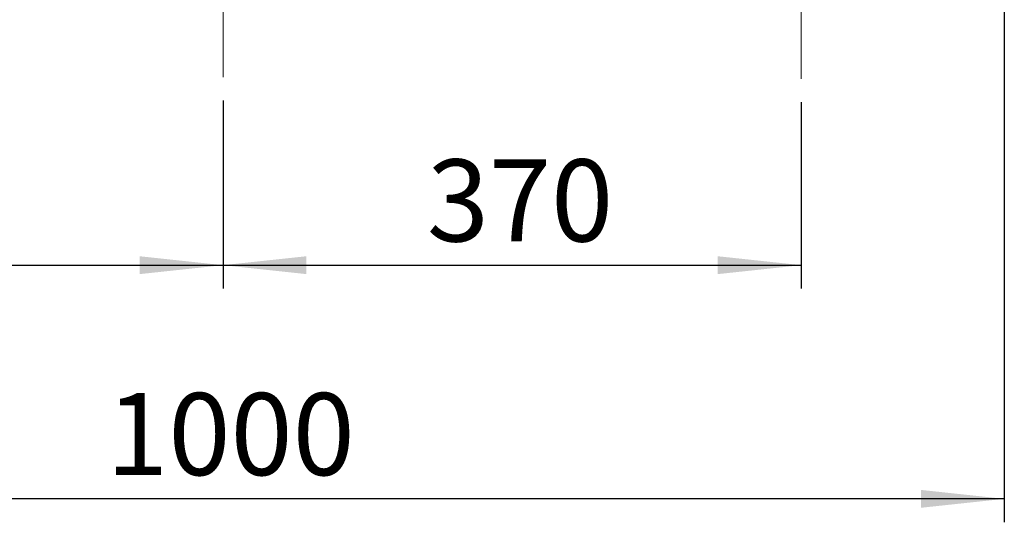
# Model space of a CAD drawing. Units: millimetres. Extents: x 60 to 6240, y 60 to 4395.
# Drawn here: x 1639 to 2270, y 726 to 1047 of the extents above; entities that cross this region are included whole.
import ezdxf

# ---------------------------------------------------------------- set-up
doc = ezdxf.new("R2010")
doc.units = ezdxf.units.MM
doc.header["$LTSCALE"] = 15
doc.linetypes.add('CENTERX2', pattern=[20.32, 12.7, -2.54, 2.54, -2.54])
doc.layers.add('FORMAT', color=7, linetype='Continuous')
doc.styles.add('SLDTEXTSTYLE0', font='TXT', dxfattribs={"width": 0.75})
doc.dimstyles.new('SLDDIMSTYLE0', dxfattribs={"dimtxt": 52.5, "dimasz": 53.34, "dimexe": 0, "dimexo": 0.0625, "dimgap": 13.125, "dimtad": 1, "dimdec": 0, "dimrnd": 1e-09, "dimzin": 12, "dimdsep": 46, "dimtxsty": 'SLDTEXTSTYLE0', "dimsah": 1, "dimcen": 0.09, "dimadec": 0, "dimazin": 3, "dimtfac": 1, "dimtdec": 0, "dimtofl": 0, "dimtmove": 0, "dimatfit": 3, "dimfxl": 0, "dimfrac": 2, "dimtolj": 1, "dimtzin": 12, "dimarcsym": 0})

# ---------------------------------------------------------------- blocks, each defined once
blk = doc.blocks.new('_D_2')
at = {"layer": 'FORMAT', "color": 7}
for p, q in [((1769.5, 995.73), (1769.5, 875.37)), ((1399.5, 993.36), (1399.5, 875.37)), ((1399.5, 890.37), (1769.5, 890.37))]:
    blk.add_line(p, q, dxfattribs=at)
for points in [[(1399.5, 890.37), (1452.84, 884.65), (1452.84, 896.08)], [(1769.5, 890.37), (1716.16, 896.08), (1716.16, 884.65)]]:
    blk.add_solid(points, dxfattribs=at)
at = {"layer": 'FORMAT', "color": 7, "insert": (1512.96, 958.04), "char_height": 52.5, "attachment_point": 1, "style": 'SLDTEXTSTYLE0'}
blk.add_mtext('370', dxfattribs=at)
blk = doc.blocks.new('_D_3')
at = {"layer": 'FORMAT', "color": 7}
for p, q in [((1769.5, 995.73), (1769.5, 875.37)), ((2139.5, 994.55), (2139.5, 875.37)), ((1769.5, 890.37), (2139.5, 890.37))]:
    blk.add_line(p, q, dxfattribs=at)
for points in [[(1769.5, 890.37), (1822.84, 884.65), (1822.84, 896.08)], [(2139.5, 890.37), (2086.16, 896.08), (2086.16, 884.65)]]:
    blk.add_solid(points, dxfattribs=at)
at = {"layer": 'FORMAT', "color": 7, "insert": (1899.96, 958.04), "char_height": 52.5, "attachment_point": 1, "style": 'SLDTEXTSTYLE0'}
blk.add_mtext('370', dxfattribs=at)
blk = doc.blocks.new('_D_4')
at = {"layer": 'FORMAT', "color": 7}
for p, q in [((1269.5, 1064.2), (1269.5, 725.87)), ((2269.5, 1064.2), (2269.5, 725.87)), ((2269.5, 740.87), (1269.5, 740.87))]:
    blk.add_line(p, q, dxfattribs=at)
for points in [[(1269.5, 740.87), (1322.84, 735.16), (1322.84, 746.59)], [(2269.5, 740.87), (2216.16, 746.59), (2216.16, 735.16)]]:
    blk.add_solid(points, dxfattribs=at)
at = {"layer": 'FORMAT', "color": 7, "insert": (1694.8, 808.55), "char_height": 52.5, "attachment_point": 1, "style": 'SLDTEXTSTYLE0'}
blk.add_mtext('1000', dxfattribs=at)

msp = doc.modelspace()

# ---------------------------------------------------------------- linework, layer by layer
at = {"layer": 'FORMAT', "color": 7, "linetype": 'CENTERX2', "lineweight": 18}
for p, q in [((2139.5, 1009.55), (2139.5, 1989.56)), ((1769.5, 1010.73), (1769.5, 1494.08))]:
    msp.add_line(p, q, dxfattribs=at)

# ---------------------------------------------------------------- dimensions: what is measured, and where the dimension line sits
at = {"layer": 'FORMAT', "color": 7}
for base, p1, p2, picture, middle in [((1269.5, 740.87), (2269.5, 1079.2), (1269.5, 1079.2), '_D_4', (1772.38, 740.87)), ((2139.5, 890.37), (1769.5, 1010.73), (2139.5, 1009.55), '_D_3', (1958.14, 890.37))]:
    dim = msp.add_linear_dim(base=base, p1=p1, p2=p2, angle=0, dimstyle='SLDDIMSTYLE0', dxfattribs=at)
    dim.commit()
    dim.dimension.update_dxf_attribs({"geometry": picture, "text_midpoint": middle, "dimtype": 160})
dim = msp.add_linear_dim(base=(1769.5, 890.37), p1=(1399.5, 1008.36), p2=(1769.5, 1010.73), dimstyle='SLDDIMSTYLE0', dxfattribs=at)
dim.commit()
dim.dimension.update_dxf_attribs({"geometry": '_D_2', "text_midpoint": (1571.14, 890.37), "dimtype": 160})

doc.saveas('drawing.dxf')
